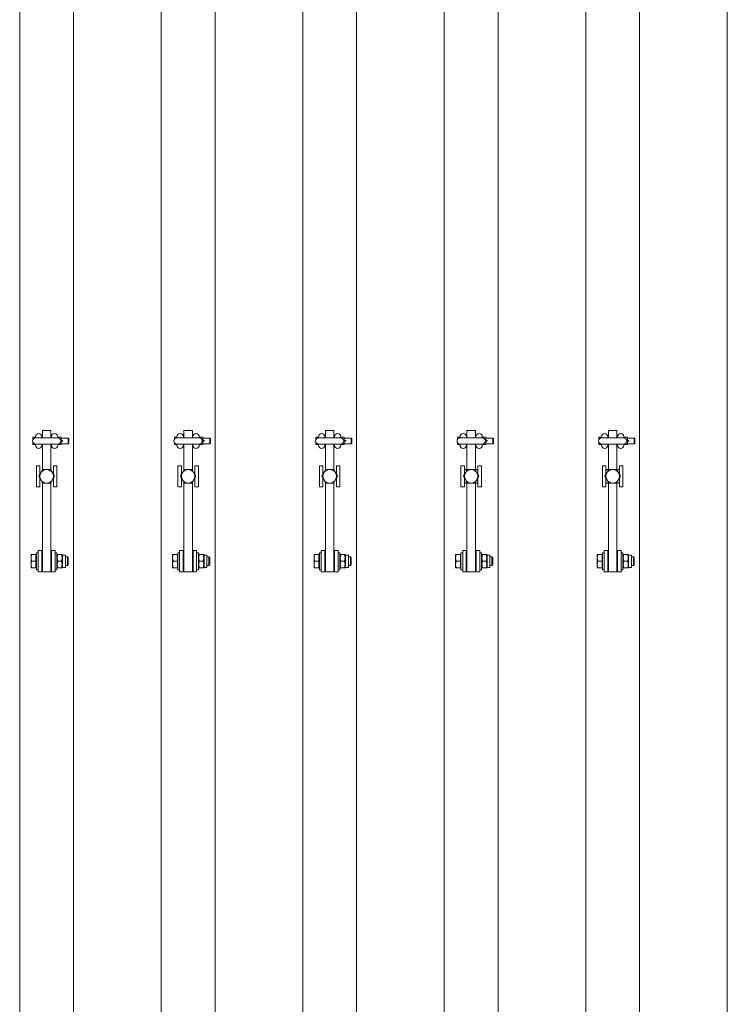
# Model space of a CAD drawing. Units: feet. Extents: x 173678 to 223660, y -24484 to 24684.
# Drawn here: x 190332 to 191332, y -7047 to -5654 of the extents above; entities that cross this region are included whole.
import ezdxf

# ---------------------------------------------------------------- set-up
doc = ezdxf.new("R2010")
doc.units = ezdxf.units.FT
doc.header["$MEASUREMENT"] = 0
doc.layers.add('Tekst_dim pres', color=7, linetype='Continuous')

msp = doc.modelspace()

# ---------------------------------------------------------------- linework, layer by layer
at = {"layer": 'Tekst_dim pres', "color": 7, "linetype": 'Continuous', "lineweight": 0}
for p, q in [((190331.9, -4787), (190331.9, -10000)), ((190408, -4787), (190408, -10000)), ((190531.9, -4787), (190531.9, -10000)), ((190608, -4787), (190608, -10000)), ((190731.9, -4787), (190731.9, -10000)), ((190808, -4787), (190808, -10000)), ((190931.9, -4787), (190931.9, -10000)), ((191008, -4787), (191008, -10000)), ((191131.9, -4787), (191131.9, -10000)), ((191208, -4787), (191208, -10000)), ((191331.9, -4787), (191331.9, -10000)), ((190364, -6245.5), (190364, -6235)), ((190376, -6235), (190364, -6235)), ((190376, -6235), (190376, -6245.5)), ((190564, -6245.5), (190564, -6235)), ((190576, -6235), (190564, -6235)), ((190576, -6235), (190576, -6245.5)), ((190764, -6245.5), (190764, -6235)), ((190776, -6235), (190764, -6235)), ((190776, -6235), (190776, -6245.5)), ((190964, -6245.5), (190964, -6235)), ((190976, -6235), (190964, -6235)), ((190976, -6235), (190976, -6245.5)), ((191164, -6245.5), (191164, -6235)), ((191176, -6235), (191164, -6235)), ((191176, -6235), (191176, -6245.5)), ((190350.5, -6247.4), (190350.7, -6244.8)), ((190350.7, -6244.8), (190350.5, -6244.8)), ((190350.5, -6244.8), (190350.5, -6247.4)), ((190350.5, -6247.9), (190350.5, -6247.4)), ((190350.5, -6247.4), (190350.5, -6247.9)), ((190354.1, -6244.8), (190350.7, -6244.8)), ((190354.1, -6244.8), (190354.2, -6245.5)), ((190354.2, -6244.8), (190354.1, -6244.8)), ((190354.2, -6244), (190354.2, -6245.5)), ((190385.5, -6245.5), (190354.5, -6245.5)), ((190363.2, -6244), (190363.2, -6245.5)), ((190364, -6245), (190363.2, -6245)), ((190376.7, -6245), (190376, -6245)), ((190376.7, -6244), (190376.7, -6245.5)), ((190385.7, -6244), (190385.7, -6245.5)), ((190385.9, -6244.8), (190385.7, -6244.8)), ((190385.8, -6245.5), (190385.9, -6244.8)), ((190385.9, -6244.8), (190390.6, -6244.8)), ((190390, -6250), (190390.6, -6250)), ((190390.6, -6244.8), (190390.7, -6247.4)), ((190390.7, -6244.8), (190390.6, -6244.8)), ((190390.7, -6247.4), (190390.6, -6250)), ((190390.6, -6250), (190390.7, -6252.6)), ((190390.7, -6244.8), (190390.7, -6247.4)), ((190400.5, -6246), (190390.7, -6246)), ((190390.7, -6247.4), (190390.7, -6252.6)), ((190391, -6249.5), (190392.5, -6249.5)), ((190391, -6250.4), (190392.5, -6250.4)), ((190400.5, -6246), (190400.5, -6254)), ((190401.5, -6247), (190400.5, -6246)), ((190401.5, -6247), (190401.5, -6253)), ((190550.5, -6247.4), (190550.7, -6244.8)), ((190550.7, -6244.8), (190550.5, -6244.8)), ((190550.5, -6244.8), (190550.5, -6247.4)), ((190550.5, -6247.9), (190550.5, -6247.4)), ((190550.5, -6247.4), (190550.5, -6247.9)), ((190554.1, -6244.8), (190550.7, -6244.8)), ((190554.1, -6244.8), (190554.2, -6245.5)), ((190554.2, -6244.8), (190554.1, -6244.8)), ((190554.2, -6244), (190554.2, -6245.5)), ((190585.5, -6245.5), (190554.5, -6245.5)), ((190563.2, -6244), (190563.2, -6245.5)), ((190564, -6245), (190563.2, -6245)), ((190576.7, -6245), (190576, -6245)), ((190576.7, -6244), (190576.7, -6245.5)), ((190585.7, -6244), (190585.7, -6245.5)), ((190585.9, -6244.8), (190585.7, -6244.8)), ((190585.8, -6245.5), (190585.9, -6244.8)), ((190585.9, -6244.8), (190590.6, -6244.8)), ((190590, -6250), (190590.6, -6250)), ((190590.6, -6244.8), (190590.7, -6247.4)), ((190590.7, -6244.8), (190590.6, -6244.8)), ((190590.7, -6247.4), (190590.6, -6250)), ((190590.6, -6250), (190590.7, -6252.6)), ((190590.7, -6244.8), (190590.7, -6247.4)), ((190600.5, -6246), (190590.7, -6246)), ((190590.7, -6247.4), (190590.7, -6252.6)), ((190591, -6249.5), (190592.5, -6249.5)), ((190591, -6250.4), (190592.5, -6250.4)), ((190600.5, -6246), (190600.5, -6254)), ((190601.5, -6247), (190600.5, -6246)), ((190601.5, -6247), (190601.5, -6253)), ((190750.5, -6247.4), (190750.7, -6244.8)), ((190750.7, -6244.8), (190750.5, -6244.8)), ((190750.5, -6244.8), (190750.5, -6247.4)), ((190750.5, -6247.9), (190750.5, -6247.4)), ((190750.5, -6247.4), (190750.5, -6247.9)), ((190754.1, -6244.8), (190750.7, -6244.8)), ((190754.1, -6244.8), (190754.2, -6245.5)), ((190754.2, -6244.8), (190754.1, -6244.8)), ((190754.2, -6244), (190754.2, -6245.5)), ((190785.5, -6245.5), (190754.5, -6245.5)), ((190763.2, -6244), (190763.2, -6245.5)), ((190764, -6245), (190763.2, -6245)), ((190776.7, -6245), (190776, -6245)), ((190776.7, -6244), (190776.7, -6245.5)), ((190785.7, -6244), (190785.7, -6245.5)), ((190785.9, -6244.8), (190785.7, -6244.8)), ((190785.8, -6245.5), (190785.9, -6244.8)), ((190785.9, -6244.8), (190790.6, -6244.8)), ((190790, -6250), (190790.6, -6250)), ((190790.6, -6244.8), (190790.7, -6247.4)), ((190790.7, -6244.8), (190790.6, -6244.8)), ((190790.7, -6247.4), (190790.6, -6250)), ((190790.6, -6250), (190790.7, -6252.6)), ((190790.7, -6244.8), (190790.7, -6247.4)), ((190800.5, -6246), (190790.7, -6246)), ((190790.7, -6247.4), (190790.7, -6252.6)), ((190791, -6249.5), (190792.5, -6249.5)), ((190791, -6250.4), (190792.5, -6250.4)), ((190800.5, -6246), (190800.5, -6254)), ((190801.5, -6247), (190800.5, -6246)), ((190801.5, -6247), (190801.5, -6253)), ((190950.5, -6247.4), (190950.7, -6244.8)), ((190950.7, -6244.8), (190950.5, -6244.8)), ((190950.5, -6244.8), (190950.5, -6247.4)), ((190950.5, -6247.9), (190950.5, -6247.4)), ((190950.5, -6247.4), (190950.5, -6247.9)), ((190954.1, -6244.8), (190950.7, -6244.8)), ((190954.1, -6244.8), (190954.2, -6245.5)), ((190954.2, -6244.8), (190954.1, -6244.8)), ((190954.2, -6244), (190954.2, -6245.5)), ((190985.5, -6245.5), (190954.5, -6245.5)), ((190963.2, -6244), (190963.2, -6245.5)), ((190964, -6245), (190963.2, -6245)), ((190976.7, -6245), (190976, -6245)), ((190976.7, -6244), (190976.7, -6245.5)), ((190985.7, -6244), (190985.7, -6245.5)), ((190985.9, -6244.8), (190985.7, -6244.8)), ((190985.8, -6245.5), (190985.9, -6244.8)), ((190985.9, -6244.8), (190990.6, -6244.8)), ((190990, -6250), (190990.6, -6250)), ((190990.6, -6244.8), (190990.7, -6247.4)), ((190990.7, -6244.8), (190990.6, -6244.8)), ((190990.7, -6247.4), (190990.6, -6250)), ((190990.6, -6250), (190990.7, -6252.6)), ((190990.7, -6244.8), (190990.7, -6247.4)), ((191000.5, -6246), (190990.7, -6246)), ((190990.7, -6247.4), (190990.7, -6252.6)), ((190991, -6249.5), (190992.5, -6249.5)), ((190991, -6250.4), (190992.5, -6250.4)), ((191000.5, -6246), (191000.5, -6254)), ((191001.5, -6247), (191000.5, -6246)), ((191001.5, -6247), (191001.5, -6253)), ((191150.5, -6247.4), (191150.7, -6244.8)), ((191150.7, -6244.8), (191150.5, -6244.8)), ((191150.5, -6244.8), (191150.5, -6247.4)), ((191150.5, -6247.9), (191150.5, -6247.4)), ((191150.5, -6247.4), (191150.5, -6247.9)), ((191154.1, -6244.8), (191150.7, -6244.8)), ((191154.1, -6244.8), (191154.2, -6245.5)), ((191154.2, -6244.8), (191154.1, -6244.8)), ((191154.2, -6244), (191154.2, -6245.5)), ((191185.5, -6245.5), (191154.5, -6245.5)), ((191163.2, -6244), (191163.2, -6245.5)), ((191164, -6245), (191163.2, -6245)), ((191176.7, -6245), (191176, -6245)), ((191176.7, -6244), (191176.7, -6245.5)), ((191185.7, -6244), (191185.7, -6245.5)), ((191185.9, -6244.8), (191185.7, -6244.8)), ((191185.8, -6245.5), (191185.9, -6244.8)), ((191185.9, -6244.8), (191190.6, -6244.8)), ((191190, -6250), (191190.6, -6250)), ((191190.6, -6244.8), (191190.7, -6247.4)), ((191190.7, -6244.8), (191190.6, -6244.8)), ((191190.7, -6247.4), (191190.6, -6250)), ((191190.6, -6250), (191190.7, -6252.6)), ((191190.7, -6244.8), (191190.7, -6247.4)), ((191200.5, -6246), (191190.7, -6246)), ((191190.7, -6247.4), (191190.7, -6252.6)), ((191191, -6249.5), (191192.5, -6249.5)), ((191191, -6250.4), (191192.5, -6250.4)), ((191200.5, -6246), (191200.5, -6254)), ((191201.5, -6247), (191200.5, -6246)), ((191201.5, -6247), (191201.5, -6253)), ((190350.5, -6252.6), (190350.5, -6252.1)), ((190350.5, -6252.1), (190350.5, -6252.6)), ((190350.7, -6255.2), (190350.5, -6252.6)), ((190350.5, -6252.6), (190350.5, -6255.2)), ((190350.5, -6255.2), (190350.7, -6255.2)), ((190354.1, -6255.2), (190350.7, -6255.2)), ((190354.2, -6254.5), (190354.1, -6255.2)), ((190354.1, -6255.2), (190354.2, -6255.2)), ((190354.2, -6254.5), (190354.2, -6256)), ((190354.5, -6254.5), (190385.5, -6254.5)), ((190363.2, -6254.5), (190363.2, -6256)), ((190364, -6255), (190363.2, -6255)), ((190364, -6254.5), (190364, -6291.4)), ((190376, -6291.4), (190376, -6254.5)), ((190376.7, -6255), (190376, -6255)), ((190376.7, -6254.5), (190376.7, -6256)), ((190385.7, -6255.2), (190385.9, -6255.2)), ((190385.9, -6255.2), (190385.8, -6254.5)), ((190385.9, -6255.2), (190390.6, -6255.2)), ((190390.7, -6252.6), (190390.6, -6255.2)), ((190390.6, -6255.2), (190390.7, -6255.2)), ((190390.7, -6252.6), (190390.7, -6255.2)), ((190400.5, -6254), (190390.7, -6254)), ((190401.5, -6253), (190400.5, -6254)), ((190550.5, -6252.6), (190550.5, -6252.1)), ((190550.5, -6252.1), (190550.5, -6252.6)), ((190550.7, -6255.2), (190550.5, -6252.6)), ((190550.5, -6252.6), (190550.5, -6255.2)), ((190550.5, -6255.2), (190550.7, -6255.2)), ((190554.1, -6255.2), (190550.7, -6255.2)), ((190554.2, -6254.5), (190554.1, -6255.2)), ((190554.1, -6255.2), (190554.2, -6255.2)), ((190554.2, -6254.5), (190554.2, -6256)), ((190554.5, -6254.5), (190585.5, -6254.5)), ((190563.2, -6254.5), (190563.2, -6256)), ((190564, -6255), (190563.2, -6255)), ((190564, -6254.5), (190564, -6291.4)), ((190576, -6291.4), (190576, -6254.5)), ((190576.7, -6255), (190576, -6255)), ((190576.7, -6254.5), (190576.7, -6256)), ((190585.7, -6255.2), (190585.9, -6255.2)), ((190585.9, -6255.2), (190585.8, -6254.5)), ((190585.9, -6255.2), (190590.6, -6255.2)), ((190590.7, -6252.6), (190590.6, -6255.2)), ((190590.6, -6255.2), (190590.7, -6255.2)), ((190590.7, -6252.6), (190590.7, -6255.2)), ((190600.5, -6254), (190590.7, -6254)), ((190601.5, -6253), (190600.5, -6254)), ((190750.5, -6252.6), (190750.5, -6252.1)), ((190750.5, -6252.1), (190750.5, -6252.6)), ((190750.7, -6255.2), (190750.5, -6252.6)), ((190750.5, -6252.6), (190750.5, -6255.2)), ((190750.5, -6255.2), (190750.7, -6255.2)), ((190754.1, -6255.2), (190750.7, -6255.2)), ((190754.2, -6254.5), (190754.1, -6255.2)), ((190754.1, -6255.2), (190754.2, -6255.2)), ((190754.2, -6254.5), (190754.2, -6256)), ((190754.5, -6254.5), (190785.5, -6254.5)), ((190763.2, -6254.5), (190763.2, -6256)), ((190764, -6255), (190763.2, -6255)), ((190764, -6254.5), (190764, -6291.4)), ((190776, -6291.4), (190776, -6254.5)), ((190776.7, -6255), (190776, -6255)), ((190776.7, -6254.5), (190776.7, -6256)), ((190785.7, -6255.2), (190785.9, -6255.2)), ((190785.9, -6255.2), (190785.8, -6254.5)), ((190785.9, -6255.2), (190790.6, -6255.2)), ((190790.7, -6252.6), (190790.6, -6255.2)), ((190790.6, -6255.2), (190790.7, -6255.2)), ((190790.7, -6252.6), (190790.7, -6255.2)), ((190800.5, -6254), (190790.7, -6254)), ((190801.5, -6253), (190800.5, -6254)), ((190950.5, -6252.6), (190950.5, -6252.1)), ((190950.5, -6252.1), (190950.5, -6252.6)), ((190950.7, -6255.2), (190950.5, -6252.6)), ((190950.5, -6252.6), (190950.5, -6255.2)), ((190950.5, -6255.2), (190950.7, -6255.2)), ((190954.1, -6255.2), (190950.7, -6255.2)), ((190954.2, -6254.5), (190954.1, -6255.2)), ((190954.1, -6255.2), (190954.2, -6255.2)), ((190954.2, -6254.5), (190954.2, -6256)), ((190954.5, -6254.5), (190985.5, -6254.5)), ((190963.2, -6254.5), (190963.2, -6256)), ((190964, -6255), (190963.2, -6255)), ((190964, -6254.5), (190964, -6290.5)), ((190976, -6290.5), (190976, -6254.5)), ((190976.7, -6255), (190976, -6255)), ((190976.7, -6254.5), (190976.7, -6256)), ((190985.7, -6255.2), (190985.9, -6255.2)), ((190985.9, -6255.2), (190985.8, -6254.5)), ((190985.9, -6255.2), (190990.6, -6255.2)), ((190990.7, -6252.6), (190990.6, -6255.2)), ((190990.6, -6255.2), (190990.7, -6255.2)), ((190990.7, -6252.6), (190990.7, -6255.2)), ((191000.5, -6254), (190990.7, -6254)), ((191001.5, -6253), (191000.5, -6254)), ((191150.5, -6252.6), (191150.5, -6252.1)), ((191150.5, -6252.1), (191150.5, -6252.6)), ((191150.7, -6255.2), (191150.5, -6252.6)), ((191150.5, -6252.6), (191150.5, -6255.2)), ((191150.5, -6255.2), (191150.7, -6255.2)), ((191154.1, -6255.2), (191150.7, -6255.2)), ((191154.2, -6254.5), (191154.1, -6255.2)), ((191154.1, -6255.2), (191154.2, -6255.2)), ((191154.2, -6254.5), (191154.2, -6256)), ((191154.5, -6254.5), (191185.5, -6254.5)), ((191163.2, -6254.5), (191163.2, -6256)), ((191164, -6255), (191163.2, -6255)), ((191164, -6254.5), (191164, -6290.5)), ((191176, -6290.5), (191176, -6254.5)), ((191176.7, -6255), (191176, -6255)), ((191176.7, -6254.5), (191176.7, -6256)), ((191185.7, -6255.2), (191185.9, -6255.2)), ((191185.9, -6255.2), (191185.8, -6254.5)), ((191185.9, -6255.2), (191190.6, -6255.2)), ((191190.7, -6252.6), (191190.6, -6255.2)), ((191190.6, -6255.2), (191190.7, -6255.2)), ((191190.7, -6252.6), (191190.7, -6255.2)), ((191200.5, -6254), (191190.7, -6254)), ((191201.5, -6253), (191200.5, -6254)), ((190360.5, -6285), (190355.5, -6285)), ((190355.5, -6285), (190355.5, -6315)), ((190360.5, -6297.5), (190360.5, -6285)), ((190361.8, -6295.2), (190364.5, -6290.5)), ((190364.5, -6290.5), (190370, -6290.5)), ((190370, -6290.5), (190375.5, -6290.5)), ((190375.5, -6290.5), (190378.2, -6295.2)), ((190384.5, -6285), (190379.5, -6285)), ((190379.5, -6285), (190379.5, -6297.5)), ((190384.5, -6315), (190384.5, -6285)), ((190560.5, -6285), (190555.5, -6285)), ((190555.5, -6285), (190555.5, -6315)), ((190560.5, -6297.5), (190560.5, -6285)), ((190561.8, -6295.2), (190564.5, -6290.5)), ((190564.5, -6290.5), (190570, -6290.5)), ((190570, -6290.5), (190575.5, -6290.5)), ((190575.5, -6290.5), (190578.2, -6295.2)), ((190584.5, -6285), (190579.5, -6285)), ((190579.5, -6285), (190579.5, -6297.5)), ((190584.5, -6315), (190584.5, -6285)), ((190760.5, -6285), (190755.5, -6285)), ((190755.5, -6285), (190755.5, -6315)), ((190760.5, -6297.5), (190760.5, -6285)), ((190761.8, -6295.2), (190764.5, -6290.5)), ((190764.5, -6290.5), (190770, -6290.5)), ((190770, -6290.5), (190775.5, -6290.5)), ((190775.5, -6290.5), (190778.2, -6295.2)), ((190784.5, -6285), (190779.5, -6285)), ((190779.5, -6285), (190779.5, -6297.5)), ((190784.5, -6315), (190784.5, -6285)), ((190960.5, -6285), (190955.5, -6285)), ((190955.5, -6285), (190955.5, -6315)), ((190960.5, -6297.5), (190960.5, -6285)), ((190961.8, -6295.2), (190964.5, -6290.5)), ((190961.9, -6290.5), (190964.5, -6290.5)), ((190964.5, -6290.5), (190970, -6290.5)), ((190970, -6290.5), (190975.5, -6290.5)), ((190975.5, -6290.5), (190978.1, -6290.5)), ((190975.5, -6290.5), (190978.2, -6295.2)), ((190984.5, -6285), (190979.5, -6285)), ((190979.5, -6285), (190979.5, -6297.5)), ((190984.5, -6315), (190984.5, -6285)), ((191160.5, -6285), (191155.5, -6285)), ((191155.5, -6285), (191155.5, -6315)), ((191160.5, -6297.5), (191160.5, -6285)), ((191161.8, -6295.2), (191164.5, -6290.5)), ((191161.9, -6290.5), (191164.5, -6290.5)), ((191164.5, -6290.5), (191170, -6290.5)), ((191170, -6290.5), (191175.5, -6290.5)), ((191175.5, -6290.5), (191178.1, -6290.5)), ((191175.5, -6290.5), (191178.2, -6295.2)), ((191184.5, -6285), (191179.5, -6285)), ((191179.5, -6285), (191179.5, -6297.5)), ((191184.5, -6315), (191184.5, -6285)), ((190359, -6300), (190361.8, -6295.2)), ((190361.8, -6304.7), (190359, -6300)), ((190360.5, -6315), (190360.5, -6302.5)), ((190364.5, -6309.5), (190361.8, -6304.7)), ((190378.2, -6304.7), (190375.5, -6309.5)), ((190378.2, -6295.2), (190381, -6300)), ((190381, -6300), (190378.2, -6304.7)), ((190379.5, -6302.5), (190379.5, -6315)), ((190559, -6300), (190561.8, -6295.2)), ((190561.8, -6304.7), (190559, -6300)), ((190560.5, -6315), (190560.5, -6302.5)), ((190564.5, -6309.5), (190561.8, -6304.7)), ((190578.2, -6304.7), (190575.5, -6309.5)), ((190578.2, -6295.2), (190581, -6300)), ((190581, -6300), (190578.2, -6304.7)), ((190579.5, -6302.5), (190579.5, -6315)), ((190759, -6300), (190761.8, -6295.2)), ((190761.8, -6304.7), (190759, -6300)), ((190760.5, -6315), (190760.5, -6302.5)), ((190764.5, -6309.5), (190761.8, -6304.7)), ((190778.2, -6304.7), (190775.5, -6309.5)), ((190778.2, -6295.2), (190781, -6300)), ((190781, -6300), (190778.2, -6304.7)), ((190779.5, -6302.5), (190779.5, -6315)), ((190959, -6300), (190961.8, -6295.2)), ((190961.8, -6304.7), (190959, -6300)), ((190960.5, -6315), (190960.5, -6302.5)), ((190964.5, -6309.5), (190961.8, -6304.7)), ((190978.2, -6304.7), (190975.5, -6309.5)), ((190978.2, -6295.2), (190981, -6300)), ((190981, -6300), (190978.2, -6304.7)), ((190979.5, -6302.5), (190979.5, -6315)), ((191159, -6300), (191161.8, -6295.2)), ((191161.8, -6304.7), (191159, -6300)), ((191160.5, -6315), (191160.5, -6302.5)), ((191164.5, -6309.5), (191161.8, -6304.7)), ((191178.2, -6304.7), (191175.5, -6309.5)), ((191178.2, -6295.2), (191181, -6300)), ((191181, -6300), (191178.2, -6304.7)), ((191179.5, -6302.5), (191179.5, -6315)), ((190360.5, -6315), (190355.5, -6315)), ((190364, -6308.6), (190364, -6435)), ((190370, -6309.5), (190364.5, -6309.5)), ((190375.5, -6309.5), (190370, -6309.5)), ((190376, -6435), (190376, -6308.6)), ((190384.5, -6315), (190379.5, -6315)), ((190560.5, -6315), (190555.5, -6315)), ((190564, -6308.6), (190564, -6435)), ((190570, -6309.5), (190564.5, -6309.5)), ((190575.5, -6309.5), (190570, -6309.5)), ((190576, -6435), (190576, -6308.6)), ((190584.5, -6315), (190579.5, -6315)), ((190760.5, -6315), (190755.5, -6315)), ((190764, -6308.6), (190764, -6435)), ((190770, -6309.5), (190764.5, -6309.5)), ((190775.5, -6309.5), (190770, -6309.5)), ((190776, -6435), (190776, -6308.6)), ((190784.5, -6315), (190779.5, -6315)), ((190960.5, -6315), (190955.5, -6315)), ((190964.5, -6309.5), (190961.9, -6309.5)), ((190964, -6309.5), (190964, -6435)), ((190970, -6309.5), (190964.5, -6309.5)), ((190975.5, -6309.5), (190970, -6309.5)), ((190978.1, -6309.5), (190975.5, -6309.5)), ((190976, -6435), (190976, -6309.5)), ((190984.5, -6315), (190979.5, -6315)), ((191160.5, -6315), (191155.5, -6315)), ((191164.5, -6309.5), (191161.9, -6309.5)), ((191164, -6309.5), (191164, -6435)), ((191170, -6309.5), (191164.5, -6309.5)), ((191175.5, -6309.5), (191170, -6309.5)), ((191178.1, -6309.5), (191175.5, -6309.5)), ((191176, -6435), (191176, -6309.5)), ((191184.5, -6315), (191179.5, -6315)), ((190348.8, -6410.5), (190348, -6415.2)), ((190348, -6410.5), (190348.8, -6410.5)), ((190348, -6410.5), (190348, -6415.2)), ((190348, -6415.2), (190348.8, -6420)), ((190348, -6415.2), (190348, -6424.7)), ((190354.9, -6410.5), (190348.8, -6410.5)), ((190354.9, -6410.5), (190354.9, -6420)), ((190354.9, -6411.3), (190355.5, -6411.3)), ((190355.5, -6432), (190355.5, -6408)), ((190358, -6408), (190355.5, -6408)), ((190358, -6405), (190358, -6435)), ((190363, -6405), (190358, -6405)), ((190363, -6435), (190363, -6405)), ((190363, -6414), (190364, -6414)), ((190376, -6414), (190377, -6414)), ((190377, -6405), (190382, -6405)), ((190377, -6405), (190377, -6435)), ((190382, -6435), (190382, -6405)), ((190382, -6408), (190384.5, -6408)), ((190384.5, -6408), (190384.5, -6432)), ((190384.5, -6411.3), (190385, -6410.5)), ((190385, -6410.5), (190385.8, -6410.5)), ((190385.8, -6410.5), (190391.2, -6410.5)), ((190391.2, -6410.5), (190392, -6410.5)), ((190392.5, -6411.3), (190392, -6410.5)), ((190392.5, -6411.3), (190392.5, -6428.7)), ((190392.5, -6411.3), (190396.5, -6411.3)), ((190396.5, -6411.3), (190396.5, -6428.7)), ((190396.5, -6414), (190399.4, -6414)), ((190399.4, -6426), (190399.4, -6414)), ((190400.5, -6415.1), (190399.4, -6414)), ((190400.5, -6415.1), (190400.5, -6424.9)), ((190548.8, -6410.5), (190548, -6415.2)), ((190548, -6410.5), (190548.8, -6410.5)), ((190548, -6410.5), (190548, -6415.2)), ((190548, -6415.2), (190548.8, -6420)), ((190548, -6415.2), (190548, -6424.7)), ((190554.9, -6410.5), (190548.8, -6410.5)), ((190554.9, -6410.5), (190554.9, -6420)), ((190554.9, -6411.3), (190555.5, -6411.3)), ((190555.5, -6432), (190555.5, -6408)), ((190558, -6408), (190555.5, -6408)), ((190558, -6405), (190558, -6435)), ((190563, -6405), (190558, -6405)), ((190563, -6435), (190563, -6405)), ((190563, -6414), (190564, -6414)), ((190576, -6414), (190577, -6414)), ((190577, -6405), (190582, -6405)), ((190577, -6405), (190577, -6435)), ((190582, -6435), (190582, -6405)), ((190582, -6408), (190584.5, -6408)), ((190584.5, -6408), (190584.5, -6432)), ((190584.5, -6411.3), (190585, -6410.5)), ((190585, -6410.5), (190585.8, -6410.5)), ((190585.8, -6410.5), (190591.2, -6410.5)), ((190591.2, -6410.5), (190592, -6410.5)), ((190592.5, -6411.3), (190592, -6410.5)), ((190592.5, -6411.3), (190592.5, -6428.7)), ((190592.5, -6411.3), (190596.5, -6411.3)), ((190596.5, -6411.3), (190596.5, -6428.7)), ((190596.5, -6414), (190599.4, -6414)), ((190599.4, -6426), (190599.4, -6414)), ((190600.5, -6415.1), (190599.4, -6414)), ((190600.5, -6415.1), (190600.5, -6424.9)), ((190748.8, -6410.5), (190748, -6415.2)), ((190748, -6410.5), (190748.8, -6410.5)), ((190748, -6410.5), (190748, -6415.2)), ((190748, -6415.2), (190748.8, -6420)), ((190748, -6415.2), (190748, -6424.7)), ((190754.9, -6410.5), (190748.8, -6410.5)), ((190754.9, -6410.5), (190754.9, -6420)), ((190754.9, -6411.3), (190755.5, -6411.3)), ((190755.5, -6432), (190755.5, -6408)), ((190758, -6408), (190755.5, -6408)), ((190758, -6405), (190758, -6435)), ((190763, -6405), (190758, -6405)), ((190763, -6435), (190763, -6405)), ((190763, -6414), (190764, -6414)), ((190776, -6414), (190777, -6414)), ((190777, -6405), (190782, -6405)), ((190777, -6405), (190777, -6435)), ((190782, -6435), (190782, -6405)), ((190782, -6408), (190784.5, -6408)), ((190784.5, -6408), (190784.5, -6432)), ((190784.5, -6411.3), (190785, -6410.5)), ((190785, -6410.5), (190785.8, -6410.5)), ((190785.8, -6410.5), (190791.2, -6410.5)), ((190791.2, -6410.5), (190792, -6410.5)), ((190792.5, -6411.3), (190792, -6410.5)), ((190792.5, -6411.3), (190792.5, -6428.7)), ((190792.5, -6411.3), (190796.5, -6411.3)), ((190796.5, -6411.3), (190796.5, -6428.7)), ((190796.5, -6414), (190799.4, -6414)), ((190799.4, -6426), (190799.4, -6414)), ((190800.5, -6415.1), (190799.4, -6414)), ((190800.5, -6415.1), (190800.5, -6424.9)), ((190948.8, -6410.5), (190948, -6415.2)), ((190948, -6410.5), (190948.8, -6410.5)), ((190948, -6410.5), (190948, -6415.2)), ((190948, -6415.2), (190948.8, -6420)), ((190948, -6415.2), (190948, -6424.7)), ((190954.9, -6410.5), (190948.8, -6410.5)), ((190954.9, -6410.5), (190954.9, -6420)), ((190954.9, -6411.3), (190955.5, -6411.3)), ((190955.5, -6432), (190955.5, -6408)), ((190958, -6408), (190955.5, -6408)), ((190958, -6405), (190958, -6435)), ((190963, -6405), (190958, -6405)), ((190963, -6435), (190963, -6405)), ((190963, -6414), (190964, -6414)), ((190976, -6414), (190977, -6414)), ((190977, -6405), (190982, -6405)), ((190977, -6405), (190977, -6435)), ((190982, -6435), (190982, -6405)), ((190982, -6408), (190984.5, -6408)), ((190984.5, -6408), (190984.5, -6432)), ((190984.5, -6411.3), (190985, -6410.5)), ((190985, -6410.5), (190985.8, -6410.5)), ((190985.8, -6410.5), (190991.2, -6410.5)), ((190991.2, -6410.5), (190992, -6410.5)), ((190992.5, -6411.3), (190992, -6410.5)), ((190992.5, -6411.3), (190992.5, -6428.7)), ((190992.5, -6411.3), (190996.5, -6411.3)), ((190996.5, -6411.3), (190996.5, -6428.7)), ((190996.5, -6414), (190999.4, -6414)), ((190999.4, -6426), (190999.4, -6414)), ((191000.5, -6415.1), (190999.4, -6414)), ((191000.5, -6415.1), (191000.5, -6424.9)), ((191148.8, -6410.5), (191148, -6415.2)), ((191148, -6410.5), (191148.8, -6410.5)), ((191148, -6410.5), (191148, -6415.2)), ((191148, -6415.2), (191148.8, -6420)), ((191148, -6415.2), (191148, -6424.7)), ((191154.9, -6410.5), (191148.8, -6410.5)), ((191154.9, -6410.5), (191154.9, -6420)), ((191154.9, -6411.3), (191155.5, -6411.3)), ((191155.5, -6432), (191155.5, -6408)), ((191158, -6408), (191155.5, -6408)), ((191158, -6405), (191158, -6435)), ((191163, -6405), (191158, -6405)), ((191163, -6435), (191163, -6405)), ((191163, -6414), (191164, -6414)), ((191176, -6414), (191177, -6414)), ((191177, -6405), (191182, -6405)), ((191177, -6405), (191177, -6435)), ((191182, -6435), (191182, -6405)), ((191182, -6408), (191184.5, -6408)), ((191184.5, -6408), (191184.5, -6432)), ((191184.5, -6411.3), (191185, -6410.5)), ((191185, -6410.5), (191185.8, -6410.5)), ((191185.8, -6410.5), (191191.2, -6410.5)), ((191191.2, -6410.5), (191192, -6410.5)), ((191192.5, -6411.3), (191192, -6410.5)), ((191192.5, -6411.3), (191192.5, -6428.7)), ((191192.5, -6411.3), (191196.5, -6411.3)), ((191196.5, -6411.3), (191196.5, -6428.7)), ((191196.5, -6414), (191199.4, -6414)), ((191199.4, -6426), (191199.4, -6414)), ((191200.5, -6415.1), (191199.4, -6414)), ((191200.5, -6415.1), (191200.5, -6424.9)), ((190348.8, -6420), (190348, -6424.7)), ((190348, -6424.7), (190348.8, -6429.5)), ((190348, -6424.7), (190348, -6429.5)), ((190348.8, -6429.5), (190348, -6429.5)), ((190354.9, -6420), (190348.8, -6420)), ((190354.9, -6429.5), (190348.8, -6429.5)), ((190354.9, -6420), (190354.9, -6429.5)), ((190354.9, -6428.7), (190355.5, -6428.7)), ((190358, -6432), (190355.5, -6432)), ((190363, -6426), (190364, -6426)), ((190376, -6426), (190377, -6426)), ((190382, -6432), (190384.5, -6432)), ((190384.5, -6428.7), (190385, -6429.5)), ((190385.8, -6429.5), (190385, -6429.5)), ((190385.8, -6420), (190391.2, -6420)), ((190385.8, -6429.5), (190391.2, -6429.5)), ((190392, -6429.5), (190391.2, -6429.5)), ((190392.5, -6428.7), (190392, -6429.5)), ((190392.5, -6428.7), (190396.5, -6428.7)), ((190396.5, -6426), (190399.4, -6426)), ((190400.5, -6424.9), (190399.4, -6426)), ((190548.8, -6420), (190548, -6424.7)), ((190548, -6424.7), (190548.8, -6429.5)), ((190548, -6424.7), (190548, -6429.5)), ((190548.8, -6429.5), (190548, -6429.5)), ((190554.9, -6420), (190548.8, -6420)), ((190554.9, -6429.5), (190548.8, -6429.5)), ((190554.9, -6420), (190554.9, -6429.5)), ((190554.9, -6428.7), (190555.5, -6428.7)), ((190558, -6432), (190555.5, -6432)), ((190563, -6426), (190564, -6426)), ((190576, -6426), (190577, -6426)), ((190582, -6432), (190584.5, -6432)), ((190584.5, -6428.7), (190585, -6429.5)), ((190585.8, -6429.5), (190585, -6429.5)), ((190585.8, -6420), (190591.2, -6420)), ((190585.8, -6429.5), (190591.2, -6429.5)), ((190592, -6429.5), (190591.2, -6429.5)), ((190592.5, -6428.7), (190592, -6429.5)), ((190592.5, -6428.7), (190596.5, -6428.7)), ((190596.5, -6426), (190599.4, -6426)), ((190600.5, -6424.9), (190599.4, -6426)), ((190748.8, -6420), (190748, -6424.7)), ((190748, -6424.7), (190748.8, -6429.5)), ((190748, -6424.7), (190748, -6429.5)), ((190748.8, -6429.5), (190748, -6429.5)), ((190754.9, -6420), (190748.8, -6420)), ((190754.9, -6429.5), (190748.8, -6429.5)), ((190754.9, -6420), (190754.9, -6429.5)), ((190754.9, -6428.7), (190755.5, -6428.7)), ((190758, -6432), (190755.5, -6432)), ((190763, -6426), (190764, -6426)), ((190776, -6426), (190777, -6426)), ((190782, -6432), (190784.5, -6432)), ((190784.5, -6428.7), (190785, -6429.5)), ((190785.8, -6429.5), (190785, -6429.5)), ((190785.8, -6420), (190791.2, -6420)), ((190785.8, -6429.5), (190791.2, -6429.5)), ((190792, -6429.5), (190791.2, -6429.5)), ((190792.5, -6428.7), (190792, -6429.5)), ((190792.5, -6428.7), (190796.5, -6428.7)), ((190796.5, -6426), (190799.4, -6426)), ((190800.5, -6424.9), (190799.4, -6426)), ((190948.8, -6420), (190948, -6424.7)), ((190948, -6424.7), (190948.8, -6429.5)), ((190948, -6424.7), (190948, -6429.5)), ((190948.8, -6429.5), (190948, -6429.5)), ((190954.9, -6420), (190948.8, -6420)), ((190954.9, -6429.5), (190948.8, -6429.5)), ((190954.9, -6420), (190954.9, -6429.5)), ((190954.9, -6428.7), (190955.5, -6428.7)), ((190958, -6432), (190955.5, -6432)), ((190963, -6426), (190964, -6426)), ((190976, -6426), (190977, -6426)), ((190982, -6432), (190984.5, -6432)), ((190984.5, -6428.7), (190985, -6429.5)), ((190985.8, -6429.5), (190985, -6429.5)), ((190985.8, -6420), (190991.2, -6420)), ((190985.8, -6429.5), (190991.2, -6429.5)), ((190992, -6429.5), (190991.2, -6429.5)), ((190992.5, -6428.7), (190992, -6429.5)), ((190992.5, -6428.7), (190996.5, -6428.7)), ((190996.5, -6426), (190999.4, -6426)), ((191000.5, -6424.9), (190999.4, -6426)), ((191148.8, -6420), (191148, -6424.7)), ((191148, -6424.7), (191148.8, -6429.5)), ((191148, -6424.7), (191148, -6429.5)), ((191148.8, -6429.5), (191148, -6429.5)), ((191154.9, -6420), (191148.8, -6420)), ((191154.9, -6429.5), (191148.8, -6429.5)), ((191154.9, -6420), (191154.9, -6429.5)), ((191154.9, -6428.7), (191155.5, -6428.7)), ((191158, -6432), (191155.5, -6432)), ((191163, -6426), (191164, -6426)), ((191176, -6426), (191177, -6426)), ((191182, -6432), (191184.5, -6432)), ((191184.5, -6428.7), (191185, -6429.5)), ((191185.8, -6429.5), (191185, -6429.5)), ((191185.8, -6420), (191191.2, -6420)), ((191185.8, -6429.5), (191191.2, -6429.5)), ((191192, -6429.5), (191191.2, -6429.5)), ((191192.5, -6428.7), (191192, -6429.5)), ((191192.5, -6428.7), (191196.5, -6428.7)), ((191196.5, -6426), (191199.4, -6426)), ((191200.5, -6424.9), (191199.4, -6426)), ((190363, -6435), (190358, -6435)), ((190376, -6435), (190364, -6435)), ((190377, -6435), (190382, -6435)), ((190563, -6435), (190558, -6435)), ((190576, -6435), (190564, -6435)), ((190577, -6435), (190582, -6435)), ((190763, -6435), (190758, -6435)), ((190776, -6435), (190764, -6435)), ((190777, -6435), (190782, -6435)), ((190963, -6435), (190958, -6435)), ((190976, -6435), (190964, -6435)), ((190977, -6435), (190982, -6435)), ((191163, -6435), (191158, -6435)), ((191176, -6435), (191164, -6435)), ((191177, -6435), (191182, -6435))]:
    msp.add_line(p, q, dxfattribs=at)
at = {"layer": 'Tekst_dim pres', "color": 7, "linetype": 'Continuous', "lineweight": 0, "flags": 128}
for points in [[(190385.8, -6410.5), (190385, -6415.2), (190385.8, -6420)], [(190391.2, -6420), (190392, -6415.2), (190391.2, -6410.5)], [(190585.8, -6410.5), (190585, -6415.2), (190585.8, -6420)], [(190591.2, -6420), (190592, -6415.2), (190591.2, -6410.5)], [(190785.8, -6410.5), (190785, -6415.2), (190785.8, -6420)], [(190791.2, -6420), (190792, -6415.2), (190791.2, -6410.5)], [(190985.8, -6410.5), (190985, -6415.2), (190985.8, -6420)], [(190991.2, -6420), (190992, -6415.2), (190991.2, -6410.5)], [(191185.8, -6410.5), (191185, -6415.2), (191185.8, -6420)], [(191191.2, -6420), (191192, -6415.2), (191191.2, -6410.5)], [(190385.8, -6420), (190385, -6424.7), (190385.8, -6429.5)], [(190391.2, -6429.5), (190392, -6424.7), (190391.2, -6420)], [(190585.8, -6420), (190585, -6424.7), (190585.8, -6429.5)], [(190591.2, -6429.5), (190592, -6424.7), (190591.2, -6420)], [(190785.8, -6420), (190785, -6424.7), (190785.8, -6429.5)], [(190791.2, -6429.5), (190792, -6424.7), (190791.2, -6420)], [(190985.8, -6420), (190985, -6424.7), (190985.8, -6429.5)], [(190991.2, -6429.5), (190992, -6424.7), (190991.2, -6420)], [(191185.8, -6420), (191185, -6424.7), (191185.8, -6429.5)], [(191191.2, -6429.5), (191192, -6424.7), (191191.2, -6420)]]:
    msp.add_lwpolyline(points, dxfattribs=at)
at = {"layer": 'Tekst_dim pres', "color": 7, "linetype": 'Continuous', "lineweight": 0}
for centre, radius, start, end in [((190354.5, -6250), 4.5, 90, 270), ((190358.7, -6244), 4.5, 0, 180), ((190381.2, -6244), 4.5, 0, 180), ((190385.5, -6250), 4.5, 270, 90), ((190391.2, -6250), 0.5, 115.8419, 244.1581), ((190392.2, -6250), 0.5, 295.8419, 64.1581), ((190554.5, -6250), 4.5, 90, 270), ((190558.7, -6244), 4.5, 0, 180), ((190581.2, -6244), 4.5, 0, 180), ((190585.5, -6250), 4.5, 270, 90), ((190591.2, -6250), 0.5, 115.8419, 244.1581), ((190592.2, -6250), 0.5, 295.8419, 64.1581), ((190754.5, -6250), 4.5, 90, 270), ((190758.7, -6244), 4.5, 0, 180), ((190781.2, -6244), 4.5, 0, 180), ((190785.5, -6250), 4.5, 270, 90), ((190791.2, -6250), 0.5, 115.8419, 244.1581), ((190792.2, -6250), 0.5, 295.8419, 64.1581), ((190954.5, -6250), 4.5, 90, 270), ((190958.7, -6244), 4.5, 0, 180), ((190981.2, -6244), 4.5, 0, 180), ((190985.5, -6250), 4.5, 270, 90), ((190991.2, -6250), 0.5, 115.8419, 244.1581), ((190992.2, -6250), 0.5, 295.8419, 64.1581), ((191154.5, -6250), 4.5, 90, 270), ((191158.7, -6244), 4.5, 0, 180), ((191181.2, -6244), 4.5, 0, 180), ((191185.5, -6250), 4.5, 270, 90), ((191191.2, -6250), 0.5, 115.8419, 244.1581), ((191192.2, -6250), 0.5, 295.8419, 64.1581), ((190358.7, -6256), 4.5, 180, 0), ((190381.2, -6256), 4.5, 180, 0), ((190558.7, -6256), 4.5, 180, 0), ((190581.2, -6256), 4.5, 180, 0), ((190758.7, -6256), 4.5, 180, 0), ((190781.2, -6256), 4.5, 180, 0), ((190958.7, -6256), 4.5, 180, 0), ((190981.2, -6256), 4.5, 180, 0), ((191158.7, -6256), 4.5, 180, 0), ((191181.2, -6256), 4.5, 180, 0), ((190370, -6300), 9.5, 90, 150), ((190370, -6300), 9.5, 30, 90), ((190570, -6300), 9.5, 90, 150), ((190570, -6300), 9.5, 30, 90), ((190770, -6300), 9.5, 90, 150), ((190770, -6300), 9.5, 30, 90), ((190970, -6300), 12.5, 130.5358, 139.4642), ((190970, -6300), 9.5, 90, 150), ((190970, -6300), 9.5, 30, 90), ((190970, -6300), 12.5, 40.5358, 49.4642), ((191170, -6300), 12.5, 130.5358, 139.4642), ((191170, -6300), 9.5, 90, 150), ((191170, -6300), 9.5, 30, 90), ((191170, -6300), 12.5, 40.5358, 49.4642), ((190370, -6300), 9.5, 150, 210), ((190370, -6300), 9.5, 210, 270), ((190370, -6300), 9.5, 270, 330), ((190370, -6300), 9.5, 330, 30), ((190570, -6300), 9.5, 150, 210), ((190570, -6300), 9.5, 210, 270), ((190570, -6300), 9.5, 270, 330), ((190570, -6300), 9.5, 330, 30), ((190770, -6300), 9.5, 150, 210), ((190770, -6300), 9.5, 210, 270), ((190770, -6300), 9.5, 270, 330), ((190770, -6300), 9.5, 330, 30), ((190970, -6300), 9.5, 150, 210), ((190970, -6300), 9.5, 210, 270), ((190970, -6300), 9.5, 270, 330), ((190970, -6300), 9.5, 330, 30), ((191170, -6300), 9.5, 150, 210), ((191170, -6300), 9.5, 210, 270), ((191170, -6300), 9.5, 270, 330), ((191170, -6300), 9.5, 330, 30), ((190970, -6300), 12.5, 220.5358, 229.4642), ((190970, -6300), 12.5, 310.5358, 319.4642), ((191170, -6300), 12.5, 220.5358, 229.4642), ((191170, -6300), 12.5, 310.5358, 319.4642)]:
    msp.add_arc(centre, radius, start, end, dxfattribs=at)

doc.saveas('drawing.dxf')
